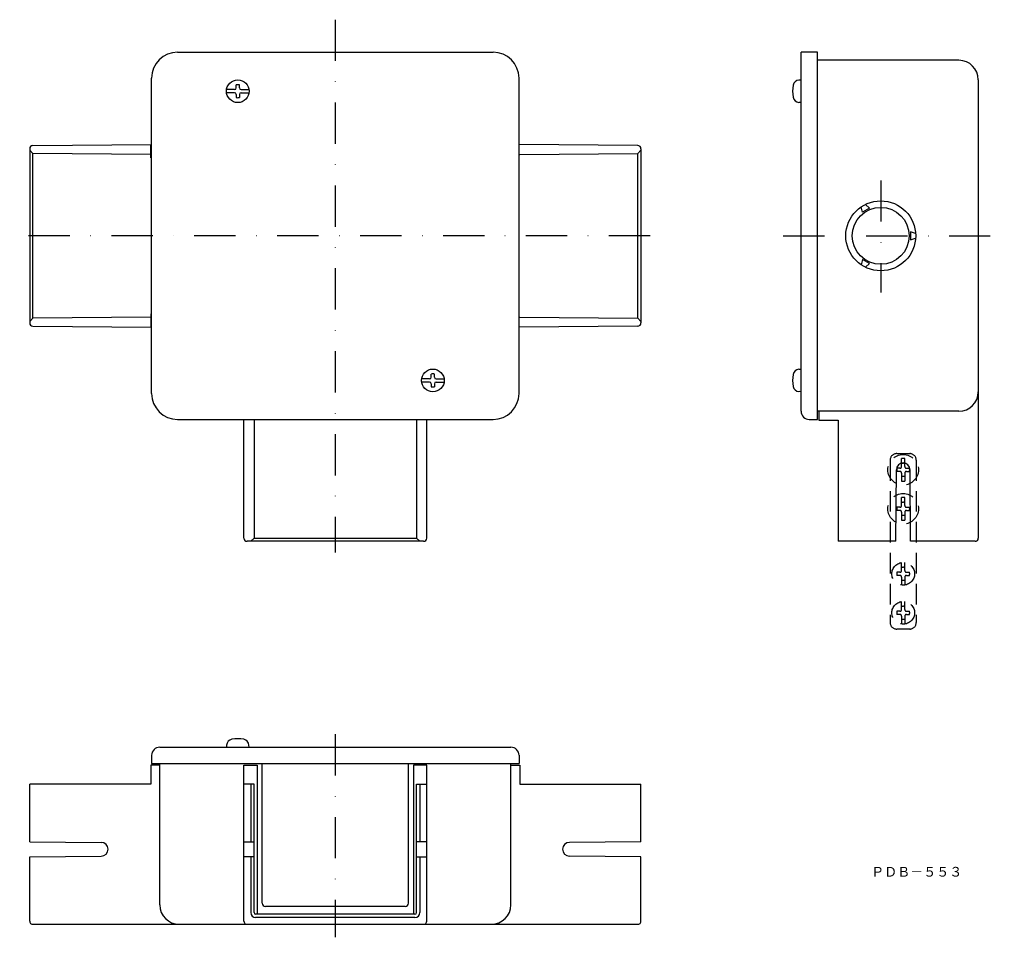
# Model space of a CAD drawing. Extents: x 275 to 578, y -54 to 229.
import ezdxf
from ezdxf.enums import TextEntityAlignment as Align

# ---------------------------------------------------------------- set-up
doc = ezdxf.new("R2010")
doc.units = 0
doc.linetypes.add('DASHDOT', pattern=[25.4, 12.7, -6.35, 0, -6.35])
doc.linetypes.add('HIDDEN', pattern=[9.525, 6.35, -3.175])
doc.layers.add('1', color=7, linetype='CONTINUOUS')
doc.styles.add('MDRAFSTD', font='TXT', dxfattribs={"bigfont": 'BIGFONT'})

# ---------------------------------------------------------------- blocks, each defined once
blk = doc.blocks.new('S0', base_point=(342.34, 206.83))
at = {"layer": '1', "color": 7, "linetype": 'CONTINUOUS'}
for p, q in [((341.34, 207.33), (338.87, 207.33)), ((341.34, 206.33), (338.87, 206.33)), ((341.84, 207.83), (341.84, 208.77)), ((342.84, 207.83), (342.84, 208.77)), ((343.34, 207.33), (345.8, 207.33)), ((343.34, 206.33), (345.8, 206.33)), ((341.84, 205.83), (341.84, 204.9)), ((342.84, 205.83), (342.84, 204.9))]:
    blk.add_line(p, q, dxfattribs=at)
blk.add_circle((342.34, 206.83), 3.5, dxfattribs=at)
for centre, radius, start, end in [((341.34, 207.83), 0.5, 270, 0), ((341.34, 205.83), 0.5, 0, 90), ((342.34, 206.83), 2, 75.5225, 104.4775), ((343.34, 207.83), 0.5, 180, 270), ((343.34, 205.83), 0.5, 90, 180), ((342.34, 206.83), 2, 255.5225, 284.4775)]:
    blk.add_arc(centre, radius, start, end, dxfattribs=at)
blk = doc.blocks.new('S1', base_point=(546.99, 90.33))
at = {"layer": '1', "color": 5, "linetype": 'HIDDEN'}
for p, q in [((546.49, 91.33), (546.49, 93.8)), ((547.49, 91.33), (547.49, 93.8)), ((545.99, 90.83), (545.05, 90.83)), ((545.99, 89.83), (545.05, 89.83)), ((546.49, 89.33), (546.49, 86.87)), ((547.49, 89.33), (547.49, 86.87)), ((547.99, 90.83), (548.93, 90.83)), ((547.99, 89.83), (548.93, 89.83))]:
    blk.add_line(p, q, dxfattribs=at)
blk.add_circle((546.99, 90.33), 4.7, dxfattribs=at)
for centre, radius, start, end in [((545.99, 91.33), 0.5, 270, 0), ((546.99, 90.33), 2, 75.5225, 104.4775), ((547.99, 91.33), 0.5, 180, 270), ((546.99, 90.33), 2, 165.5225, 194.4775), ((545.99, 89.33), 0.5, 0, 90), ((546.99, 90.33), 2, 255.5225, 284.4775), ((547.99, 89.33), 0.5, 90, 180), ((546.99, 90.33), 2, 345.5225, 14.4775)]:
    blk.add_arc(centre, radius, start, end, dxfattribs=at)
blk = doc.blocks.new('S2', base_point=(546.99, 58.33))
at = {"layer": '1', "color": 5, "linetype": 'HIDDEN'}
for p, q in [((546.49, 59.33), (546.49, 61.8)), ((547.49, 59.33), (547.49, 61.8)), ((545.99, 58.83), (545.05, 58.83)), ((545.99, 57.83), (545.05, 57.83)), ((547.99, 58.83), (548.93, 58.83)), ((547.99, 57.83), (548.93, 57.83)), ((546.49, 57.33), (546.49, 54.87)), ((547.49, 57.33), (547.49, 54.87))]:
    blk.add_line(p, q, dxfattribs=at)
blk.add_circle((546.99, 58.33), 3.5, dxfattribs=at)
for centre, radius, start, end in [((546.99, 58.33), 2, 165.5225, 194.4775), ((545.99, 59.33), 0.5, 270, 0), ((545.99, 57.33), 0.5, 0, 90), ((546.99, 58.33), 2, 75.5225, 104.4775), ((547.99, 59.33), 0.5, 180, 270), ((547.99, 57.33), 0.5, 90, 180), ((546.99, 58.33), 2, 345.5225, 14.4775), ((546.99, 58.33), 2, 255.5225, 284.4775)]:
    blk.add_arc(centre, radius, start, end, dxfattribs=at)
blk = doc.blocks.new('S3', base_point=(546.99, 46.33))
at = {"layer": '1', "color": 5, "linetype": 'HIDDEN'}
for p, q in [((546.49, 47.33), (546.49, 49.8)), ((547.49, 47.33), (547.49, 49.8)), ((545.99, 46.83), (545.05, 46.83)), ((545.99, 45.83), (545.05, 45.83)), ((547.99, 46.83), (548.93, 46.83)), ((547.99, 45.83), (548.93, 45.83)), ((546.49, 45.33), (546.49, 42.87)), ((547.49, 45.33), (547.49, 42.87))]:
    blk.add_line(p, q, dxfattribs=at)
blk.add_circle((546.99, 46.33), 3.5, dxfattribs=at)
for centre, radius, start, end in [((546.99, 46.33), 2, 165.5225, 194.4775), ((545.99, 47.33), 0.5, 270, 0), ((545.99, 45.33), 0.5, 0, 90), ((546.99, 46.33), 2, 75.5225, 104.4775), ((547.99, 47.33), 0.5, 180, 270), ((547.99, 45.33), 0.5, 90, 180), ((546.99, 46.33), 2, 345.5225, 14.4775), ((546.99, 46.33), 2, 255.5225, 284.4775)]:
    blk.add_arc(centre, radius, start, end, dxfattribs=at)
blk = doc.blocks.new('S4', base_point=(546.99, 78.33))
at = {"layer": '1', "color": 5, "linetype": 'HIDDEN'}
for p, q in [((546.49, 79.33), (546.49, 81.8)), ((547.49, 79.33), (547.49, 81.8)), ((545.99, 78.83), (545.05, 78.83)), ((547.99, 78.83), (548.93, 78.83)), ((545.99, 77.83), (545.05, 77.83)), ((546.49, 77.33), (546.49, 74.87)), ((547.49, 77.33), (547.49, 74.87)), ((547.99, 77.83), (548.93, 77.83))]:
    blk.add_line(p, q, dxfattribs=at)
for centre, radius, start, end in [((546.99, 78.33), 2, 165.5225, 194.4775), ((545.99, 79.33), 0.5, 270, 0), ((546.99, 78.33), 2, 75.5225, 104.4775), ((547.99, 79.33), 0.5, 180, 270), ((546.99, 78.33), 2, 345.5225, 14.4775), ((545.99, 77.33), 0.5, 0, 90), ((546.99, 78.33), 2, 255.5225, 284.4775), ((547.99, 77.33), 0.5, 90, 180)]:
    blk.add_arc(centre, radius, start, end, dxfattribs=at)
blk = doc.blocks.new('S5', base_point=(402.34, 117.83))
at = {"layer": '1', "color": 7, "linetype": 'CONTINUOUS'}
for p, q in [((401.34, 118.33), (398.87, 118.33)), ((401.84, 118.83), (401.84, 119.77)), ((402.84, 118.83), (402.84, 119.77)), ((403.34, 118.33), (405.8, 118.33)), ((401.34, 117.33), (398.87, 117.33)), ((401.84, 116.83), (401.84, 115.9)), ((402.84, 116.83), (402.84, 115.9)), ((403.34, 117.33), (405.8, 117.33))]:
    blk.add_line(p, q, dxfattribs=at)
blk.add_circle((402.34, 117.83), 3.5, dxfattribs=at)
for centre, radius, start, end in [((401.34, 118.83), 0.5, 270, 0), ((402.34, 117.83), 2, 75.5225, 104.4775), ((403.34, 118.83), 0.5, 180, 270), ((401.34, 116.83), 0.5, 0, 90), ((402.34, 117.83), 2, 255.5225, 284.4775), ((403.34, 116.83), 0.5, 90, 180)]:
    blk.add_arc(centre, radius, start, end, dxfattribs=at)

msp = doc.modelspace()

# ---------------------------------------------------------------- linework, layer by layer
at = {"layer": '1', "color": 5, "linetype": 'DASHDOT'}
for p, q in [((372.34, 228.83), (372.34, 64.91)), ((540.09, 179.4), (540.09, 144.93)), ((469.17, 162.33), (275.26, 162.33)), ((510.09, 162.33), (578.09, 162.33)), ((372.34, 8.99), (372.34, -53.51))]:
    msp.add_line(p, q, dxfattribs=at)
at = {"layer": '1', "color": 7, "linetype": 'CONTINUOUS'}
for p, q in [((323.84, 218.83), (420.84, 218.83)), ((520.59, 218.83), (515.59, 218.83)), ((515.59, 108.33), (515.59, 218.83)), ((520.59, 105.83), (520.59, 218.83)), ((564.09, 216.33), (520.59, 216.33)), ((315.84, 113.83), (315.84, 210.83)), ((428.84, 113.83), (428.84, 210.83)), ((514.95, 210.28), (515.59, 210.33)), ((570.09, 210.33), (570.09, 69.33)), ((515.59, 203.33), (514.95, 203.39)), ((278.34, 189.09), (278.34, 135.57)), ((279.34, 187.65), (278.34, 188.66)), ((279.33, 190.09), (315.84, 190.41)), ((315.64, 186.33), (315.64, 190.41)), ((465.35, 190.09), (428.84, 190.41)), ((465.34, 187.65), (466.34, 188.66)), ((466.34, 189.09), (466.34, 135.57)), ((315.64, 187.33), (279.34, 187.65)), ((279.34, 137.02), (279.34, 187.65)), ((315.84, 186.33), (315.64, 186.33)), ((429.04, 187.33), (465.34, 187.65)), ((465.34, 137.02), (465.34, 187.65)), ((534.43, 169.63), (534.08, 171.24)), ((536.6, 170.88), (534.43, 169.63)), ((535.38, 171.99), (536.6, 170.88)), ((549.24, 163.58), (549.24, 161.08)), ((550.81, 163.08), (549.24, 163.58)), ((549.24, 161.08), (550.81, 161.58)), ((534.43, 155.03), (534.08, 153.42)), ((536.6, 153.78), (534.43, 155.03)), ((535.38, 152.67), (536.6, 153.78)), ((279.34, 137.02), (278.34, 136.01)), ((315.64, 137.33), (279.34, 137.02)), ((315.84, 138.33), (315.64, 138.33)), ((315.64, 138.33), (315.64, 134.26)), ((429.04, 137.33), (465.34, 137.02)), ((465.34, 137.02), (466.34, 136.01)), ((279.33, 134.57), (315.84, 134.25)), ((465.35, 134.57), (428.84, 134.25)), ((514.95, 121.28), (515.59, 121.33)), ((515.59, 114.33), (514.95, 114.39)), ((564.09, 108.33), (520.59, 108.33)), ((521.09, 108.33), (521.09, 105.63)), ((323.84, 105.83), (420.84, 105.83)), ((344.24, 69.33), (344.24, 105.83)), ((347.34, 105.63), (347.34, 69.33)), ((397.34, 105.63), (397.34, 69.33)), ((400.44, 69.33), (400.44, 105.83)), ((518.09, 105.83), (520.59, 105.83)), ((521.09, 105.63), (526.99, 105.63)), ((526.99, 105.63), (526.99, 68.33)), ((544.7, 68.33), (544.89, 90.35)), ((549.28, 68.33), (549.09, 90.35)), ((399.44, 68.33), (345.24, 68.33)), ((347.34, 69.33), (346.34, 68.33)), ((347.34, 69.33), (397.34, 69.33)), ((397.34, 69.33), (398.34, 68.33)), ((544.7, 68.33), (526.99, 68.33)), ((569.09, 68.33), (549.28, 68.33)), ((318.34, 4.99), (426.34, 4.99)), ((338.89, 5.63), (338.84, 4.99)), ((345.84, 4.99), (345.78, 5.63)), ((315.84, 2.49), (315.84, -0.01)), ((428.84, 2.49), (428.84, -0.01)), ((318.34, -0.51), (315.64, -0.51)), ((315.64, -0.51), (315.64, -6.41)), ((315.84, -0.01), (428.84, -0.01)), ((318.34, -43.51), (318.34, -0.01)), ((344.24, -48.51), (344.24, -0.51)), ((344.24, -0.51), (348.34, -0.51)), ((348.34, -0.51), (348.34, -46.41)), ((349.84, -43.01), (349.84, -0.01)), ((394.84, -43.01), (394.84, -0.01)), ((400.44, -0.51), (396.34, -0.51)), ((396.34, -0.51), (396.34, -46.41)), ((400.44, -48.51), (400.44, -0.51)), ((426.34, -43.51), (426.34, -0.01)), ((426.34, -0.51), (429.04, -0.51)), ((429.04, -0.51), (429.04, -6.41)), ((315.64, -6.41), (278.34, -6.41)), ((278.34, -24.12), (278.34, -6.41)), ((347.34, -6.41), (344.24, -6.41)), ((346.34, -6.41), (346.34, -24.12)), ((347.34, -45.91), (347.34, -6.41)), ((397.34, -45.91), (397.34, -6.41)), ((397.34, -6.41), (400.44, -6.41)), ((398.34, -6.41), (398.34, -24.12)), ((429.04, -6.41), (466.34, -6.41)), ((466.34, -24.12), (466.34, -6.41)), ((278.34, -24.12), (300.36, -24.31)), ((344.24, -24.12), (347.34, -24.12)), ((400.44, -24.12), (397.34, -24.12)), ((466.34, -24.12), (444.32, -24.31)), ((278.34, -28.7), (300.36, -28.51)), ((278.34, -48.51), (278.34, -28.7)), ((347.34, -28.7), (344.24, -28.7)), ((346.34, -28.7), (346.34, -45.91)), ((397.34, -28.7), (400.44, -28.7)), ((398.34, -28.7), (398.34, -45.91)), ((466.34, -28.7), (444.32, -28.51)), ((466.34, -48.51), (466.34, -28.7)), ((393.84, -44.01), (350.84, -44.01)), ((396.84, -46.41), (347.84, -46.41)), ((396.84, -47.41), (347.84, -47.41)), ((279.34, -49.51), (465.34, -49.51))]:
    msp.add_line(p, q, dxfattribs=at)
at = {"layer": '1', "color": 5, "linetype": 'HIDDEN'}
for p, q in [((544.99, 95.33), (548.99, 95.33)), ((542.99, 93.33), (542.99, 43.33)), ((550.99, 93.33), (550.99, 43.33)), ((548.99, 41.33), (544.99, 41.33))]:
    msp.add_line(p, q, dxfattribs=at)
at = {"layer": '1', "color": 7, "linetype": 'CONTINUOUS'}
for radius in [10.75, 8.75]:
    msp.add_circle((540.09, 162.33), radius, dxfattribs=at)
at = {"layer": '1', "color": 5, "linetype": 'HIDDEN'}
msp.add_circle((546.99, 78.33), 4.7, dxfattribs=at)
at = {"layer": '1', "color": 7, "linetype": 'CONTINUOUS'}
for centre, radius, start, end in [((323.84, 210.83), 8, 90, 180), ((420.84, 210.83), 8, 0, 90), ((564.09, 210.33), 6, 0, 90), ((515.12, 208.28), 2, 95, 169.5466), ((522.99, 206.83), 10, 169.5466, 190.4534), ((515.12, 205.38), 2, 190.4534, 265), ((279.34, 189.09), 1, 90.5, 180), ((465.34, 189.09), 1, 0, 89.5), ((279.34, 135.57), 1, 180, 269.5), ((465.34, 135.57), 1, 270.5, 0), ((515.12, 119.28), 2, 95, 169.5466), ((522.99, 117.83), 10, 169.5466, 190.4534), ((515.12, 116.38), 2, 190.4534, 265), ((323.84, 113.83), 8, 180, 270), ((420.84, 113.83), 8, 270, 0), ((564.09, 114.33), 6, 270, 0), ((518.09, 108.33), 2.5, 180, 270), ((546.99, 90.33), 2.1, 0.5, 179.5), ((345.24, 69.33), 1, 180, 270), ((399.44, 69.33), 1, 270, 0), ((569.09, 69.33), 1, 270, 0), ((340.89, 5.45), 2, 100.4534, 175), ((342.34, -2.41), 10, 79.5466, 100.4534), ((343.79, 5.45), 2, 5, 79.5466), ((318.34, 2.49), 2.5, 90, 180), ((426.34, 2.49), 2.5, 0, 90), ((300.34, -26.41), 2.1, 270.5, 89.5), ((444.34, -26.41), 2.1, 90.5, 269.5), ((324.34, -43.51), 6, 180, 270), ((350.84, -43.01), 1, 180, 270), ((393.84, -43.01), 1, 270, 0), ((420.34, -43.51), 6, 270, 0), ((347.84, -45.91), 1.5, 180, 270), ((347.84, -45.91), 0.5, 180, 270), ((396.84, -45.91), 0.5, 270, 0), ((396.84, -45.91), 1.5, 270, 0), ((279.34, -48.51), 1, 180, 270), ((345.24, -48.51), 1, 180, 270), ((399.44, -48.51), 1, 270, 0), ((465.34, -48.51), 1, 270, 0)]:
    msp.add_arc(centre, radius, start, end, dxfattribs=at)
at = {"layer": '1', "color": 5, "linetype": 'HIDDEN'}
for centre, radius, start, end in [((544.99, 93.33), 2, 90, 180), ((548.99, 93.33), 2, 0, 90), ((546.99, 90.33), 3.5, 81.7868, 98.2132), ((546.99, 90.33), 3.5, 261.7868, 278.2132), ((546.99, 78.33), 3.5, 81.7868, 98.2132), ((546.99, 78.33), 3.5, 261.7868, 278.2132), ((544.99, 43.33), 2, 180, 270), ((548.99, 43.33), 2, 270, 0)]:
    msp.add_arc(centre, radius, start, end, dxfattribs=at)

# ---------------------------------------------------------------- block references
at = {"layer": '1', "color": 7, "linetype": 'CONTINUOUS'}
for name, p in [('S0', (342.34, 206.83)), ('S5', (402.34, 117.83)), ('S1', (546.99, 90.33)), ('S4', (546.99, 78.33)), ('S2', (546.99, 58.33)), ('S3', (546.99, 46.33))]:
    msp.add_blockref(name, p, dxfattribs=at)

# ---------------------------------------------------------------- texts
at = {"layer": '1', "color": 7, "linetype": 'CONTINUOUS', "style": 'MDRAFSTD', "oblique": 14.9998, "width": 1.165236}
msp.add_text('ＰＤＢ－５５３', height=3, dxfattribs=at).set_placement((537.14, -34.85), (565.18, -34.85), align=Align.FIT)

doc.saveas('drawing.dxf')
